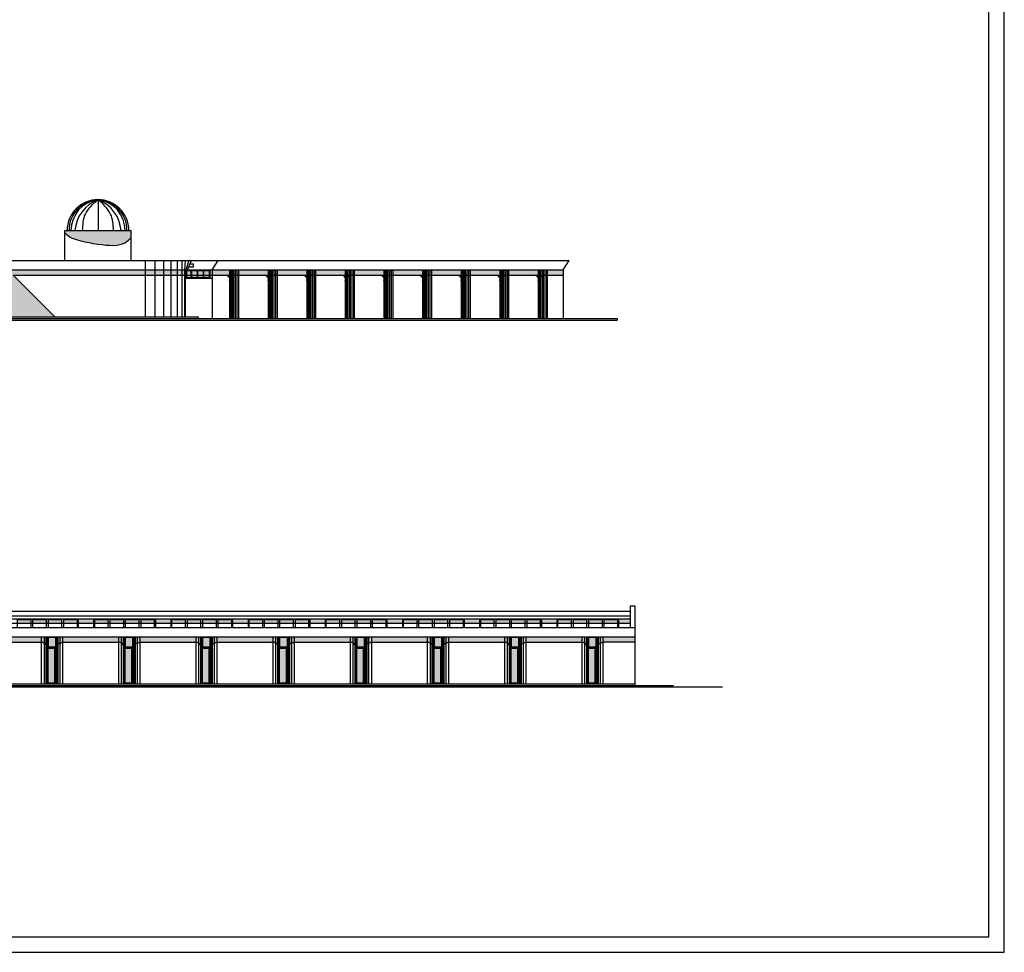
# Model space of a CAD drawing. Extents: x 661 to 838, y 267 to 388.
# Drawn here: x 774 to 838, y 267 to 328 of the extents above; entities that cross this region are included whole.
import ezdxf

# ---------------------------------------------------------------- set-up
doc = ezdxf.new("R2010")
doc.units = 0
doc.layers.get('0').update_dxf_attribs({"linetype": 'CONTINUOUS'})
doc.layers.get('DEFPOINTS').update_dxf_attribs({"color": 4, "linetype": 'CONTINUOUS'})
for name, color, linetype in [('2', 9, 'CONTINUOUS'), ('CORNICI', 9, 'CONTINUOUS'), ('OMBRE', 253, 'CONTINUOUS')]:
    doc.layers.add(name, color=color, linetype=linetype)

msp = doc.modelspace()

# ---------------------------------------------------------------- hatches: boundary and pattern name
at = {"layer": 'OMBRE'}
h = msp.add_hatch(color=256, dxfattribs=at)
edge = h.paths.add_edge_path()
edge.add_line((781.346, 313.985), (777.046, 313.985))
edge.add_line((777.046, 313.985), (777.046, 313.829))
edge.add_spline(control_points=[(777.046, 313.829), (777.347, 313.526), (778.254, 313.244), (780.597, 312.838), (781.144, 313.277), (781.346, 313.54)], knot_values=[0.276737, 0.276737, 0.276737, 0.276737, 2.204236, 5.427621, 9.256129, 9.256129, 9.256129, 9.256129], degree=3, periodic=0)
edge.add_line((781.346, 313.54), (781.346, 313.985))
msp.add_hatch(color=256, dxfattribs=at).paths.add_polyline_path([(776.405, 308.385), (773.705, 311.085), (779.667, 311.085), (779.667, 311.435), (774.417, 311.435), (772.478, 311.435), (772.317, 311.085), (772.317, 308.385)])
h = msp.add_hatch(color=256, dxfattribs=at)
h.paths.add_polyline_path([(781.338, 311.435), (779.667, 311.435), (779.667, 311.085), (781.338, 311.085)])
h.paths.add_polyline_path([(786.595, 311.435), (781.338, 311.435), (781.338, 311.085), (786.595, 311.085)])
h.paths.add_polyline_path([(787.71, 311.435), (786.595, 311.435), (786.595, 311.085), (787.71, 311.085)])
edge = h.paths.add_edge_path()
edge.add_line((787.71, 311.085), (787.475, 311.085))
edge.add_spline(control_points=[(787.475, 311.085), (787.496, 311.08), (787.586, 311.051), (787.667, 310.989), (787.71, 310.93)], knot_values=[0.37243, 0.37243, 0.37243, 0.37243, 0.502515, 0.936398, 0.936398, 0.936398, 0.936398], degree=3, periodic=0)
edge.add_line((787.71, 310.93), (787.71, 311.085))
edge = h.paths.add_edge_path()
edge.add_spline(control_points=[(787.71, 310.735), (787.721, 310.776), (787.755, 310.907), (787.928, 311.058), (788.09, 311.077), (788.16, 311.085)], knot_values=[0, 0, 0, 0, 0.25351, 0.806313, 1.227561, 1.227561, 1.227561, 1.227561], degree=3, periodic=0)
edge.add_line((788.16, 311.085), (787.71, 311.085))
edge.add_line((787.71, 311.085), (787.71, 310.735))
h.paths.add_polyline_path([(790.21, 311.435), (787.71, 311.435), (787.71, 311.085), (790.21, 311.085)])
h = msp.add_hatch(color=256, dxfattribs=at)
edge = h.paths.add_edge_path()
edge.add_line((790.21, 311.085), (789.975, 311.085))
edge.add_spline(control_points=[(789.975, 311.085), (789.996, 311.08), (790.086, 311.051), (790.167, 310.989), (790.21, 310.93)], knot_values=[0.37243, 0.37243, 0.37243, 0.37243, 0.502515, 0.936398, 0.936398, 0.936398, 0.936398], degree=3, periodic=0)
edge.add_line((790.21, 310.93), (790.21, 311.085))
edge = h.paths.add_edge_path()
edge.add_spline(control_points=[(790.21, 310.735), (790.221, 310.776), (790.255, 310.907), (790.428, 311.058), (790.59, 311.077), (790.66, 311.085)], knot_values=[0, 0, 0, 0, 0.25351, 0.806313, 1.227561, 1.227561, 1.227561, 1.227561], degree=3, periodic=0)
edge.add_line((790.66, 311.085), (790.21, 311.085))
edge.add_line((790.21, 311.085), (790.21, 310.735))
h.paths.add_polyline_path([(792.71, 311.435), (790.21, 311.435), (790.21, 311.085), (792.71, 311.085)])
h = msp.add_hatch(color=256, dxfattribs=at)
edge = h.paths.add_edge_path()
edge.add_line((792.71, 311.085), (792.475, 311.085))
edge.add_spline(control_points=[(792.475, 311.085), (792.496, 311.08), (792.586, 311.051), (792.667, 310.989), (792.71, 310.93)], knot_values=[0.37243, 0.37243, 0.37243, 0.37243, 0.502515, 0.936398, 0.936398, 0.936398, 0.936398], degree=3, periodic=0)
edge.add_line((792.71, 310.93), (792.71, 311.085))
edge = h.paths.add_edge_path()
edge.add_spline(control_points=[(792.71, 310.735), (792.721, 310.776), (792.755, 310.907), (792.928, 311.058), (793.09, 311.077), (793.16, 311.085)], knot_values=[0, 0, 0, 0, 0.25351, 0.806313, 1.227561, 1.227561, 1.227561, 1.227561], degree=3, periodic=0)
edge.add_line((793.16, 311.085), (792.71, 311.085))
edge.add_line((792.71, 311.085), (792.71, 310.735))
h.paths.add_polyline_path([(795.21, 311.435), (792.71, 311.435), (792.71, 311.085), (795.21, 311.085)])
h = msp.add_hatch(color=256, dxfattribs=at)
edge = h.paths.add_edge_path()
edge.add_line((795.21, 311.085), (794.975, 311.085))
edge.add_spline(control_points=[(794.975, 311.085), (794.996, 311.08), (795.086, 311.051), (795.167, 310.989), (795.21, 310.93)], knot_values=[0.37243, 0.37243, 0.37243, 0.37243, 0.502515, 0.936398, 0.936398, 0.936398, 0.936398], degree=3, periodic=0)
edge.add_line((795.21, 310.93), (795.21, 311.085))
edge = h.paths.add_edge_path()
edge.add_spline(control_points=[(795.21, 310.735), (795.221, 310.776), (795.255, 310.907), (795.428, 311.058), (795.59, 311.077), (795.66, 311.085)], knot_values=[0, 0, 0, 0, 0.25351, 0.806313, 1.227561, 1.227561, 1.227561, 1.227561], degree=3, periodic=0)
edge.add_line((795.66, 311.085), (795.21, 311.085))
edge.add_line((795.21, 311.085), (795.21, 310.735))
h.paths.add_polyline_path([(797.71, 311.435), (795.21, 311.435), (795.21, 311.085), (797.71, 311.085)])
h = msp.add_hatch(color=256, dxfattribs=at)
edge = h.paths.add_edge_path()
edge.add_line((797.71, 311.085), (797.475, 311.085))
edge.add_spline(control_points=[(797.475, 311.085), (797.496, 311.08), (797.586, 311.051), (797.667, 310.989), (797.71, 310.93)], knot_values=[0.37243, 0.37243, 0.37243, 0.37243, 0.502515, 0.936398, 0.936398, 0.936398, 0.936398], degree=3, periodic=0)
edge.add_line((797.71, 310.93), (797.71, 311.085))
edge = h.paths.add_edge_path()
edge.add_spline(control_points=[(797.71, 310.735), (797.721, 310.776), (797.755, 310.907), (797.928, 311.058), (798.09, 311.077), (798.16, 311.085)], knot_values=[0, 0, 0, 0, 0.25351, 0.806313, 1.227561, 1.227561, 1.227561, 1.227561], degree=3, periodic=0)
edge.add_line((798.16, 311.085), (797.71, 311.085))
edge.add_line((797.71, 311.085), (797.71, 310.735))
h.paths.add_polyline_path([(800.21, 311.435), (797.71, 311.435), (797.71, 311.085), (800.21, 311.085)])
h = msp.add_hatch(color=256, dxfattribs=at)
edge = h.paths.add_edge_path()
edge.add_line((800.21, 311.085), (799.975, 311.085))
edge.add_spline(control_points=[(799.975, 311.085), (799.996, 311.08), (800.086, 311.051), (800.167, 310.989), (800.21, 310.93)], knot_values=[0.37243, 0.37243, 0.37243, 0.37243, 0.502515, 0.936398, 0.936398, 0.936398, 0.936398], degree=3, periodic=0)
edge.add_line((800.21, 310.93), (800.21, 311.085))
edge = h.paths.add_edge_path()
edge.add_spline(control_points=[(800.21, 310.735), (800.221, 310.776), (800.255, 310.907), (800.428, 311.058), (800.59, 311.077), (800.66, 311.085)], knot_values=[0, 0, 0, 0, 0.25351, 0.806313, 1.227561, 1.227561, 1.227561, 1.227561], degree=3, periodic=0)
edge.add_line((800.66, 311.085), (800.21, 311.085))
edge.add_line((800.21, 311.085), (800.21, 310.735))
h.paths.add_polyline_path([(802.71, 311.435), (800.21, 311.435), (800.21, 311.085), (802.71, 311.085)])
h = msp.add_hatch(color=256, dxfattribs=at)
edge = h.paths.add_edge_path()
edge.add_line((802.71, 311.085), (802.475, 311.085))
edge.add_spline(control_points=[(802.475, 311.085), (802.496, 311.08), (802.586, 311.051), (802.667, 310.989), (802.71, 310.93)], knot_values=[0.37243, 0.37243, 0.37243, 0.37243, 0.502515, 0.936398, 0.936398, 0.936398, 0.936398], degree=3, periodic=0)
edge.add_line((802.71, 310.93), (802.71, 311.085))
edge = h.paths.add_edge_path()
edge.add_spline(control_points=[(802.71, 310.735), (802.721, 310.776), (802.755, 310.907), (802.928, 311.058), (803.09, 311.077), (803.16, 311.085)], knot_values=[0, 0, 0, 0, 0.25351, 0.806313, 1.227561, 1.227561, 1.227561, 1.227561], degree=3, periodic=0)
edge.add_line((803.16, 311.085), (802.71, 311.085))
edge.add_line((802.71, 311.085), (802.71, 310.735))
h.paths.add_polyline_path([(805.21, 311.435), (802.71, 311.435), (802.71, 311.085), (805.21, 311.085)])
h = msp.add_hatch(color=256, dxfattribs=at)
edge = h.paths.add_edge_path()
edge.add_line((805.21, 311.085), (804.975, 311.085))
edge.add_spline(control_points=[(804.975, 311.085), (804.996, 311.08), (805.086, 311.051), (805.167, 310.989), (805.21, 310.93)], knot_values=[0.37243, 0.37243, 0.37243, 0.37243, 0.502515, 0.936398, 0.936398, 0.936398, 0.936398], degree=3, periodic=0)
edge.add_line((805.21, 310.93), (805.21, 311.085))
edge = h.paths.add_edge_path()
edge.add_spline(control_points=[(805.21, 310.735), (805.221, 310.776), (805.255, 310.907), (805.428, 311.058), (805.59, 311.077), (805.66, 311.085)], knot_values=[0, 0, 0, 0, 0.25351, 0.806313, 1.227561, 1.227561, 1.227561, 1.227561], degree=3, periodic=0)
edge.add_line((805.66, 311.085), (805.21, 311.085))
edge.add_line((805.21, 311.085), (805.21, 310.735))
h.paths.add_polyline_path([(807.71, 311.435), (805.21, 311.435), (805.21, 311.085), (807.71, 311.085)])
h = msp.add_hatch(color=256, dxfattribs=at)
edge = h.paths.add_edge_path()
edge.add_spline(control_points=[(807.475, 311.085), (807.496, 311.08), (807.586, 311.051), (807.667, 310.989), (807.71, 310.93)], knot_values=[0.37243, 0.37243, 0.37243, 0.37243, 0.502515, 0.936398, 0.936398, 0.936398, 0.936398], degree=3, periodic=0)
edge.add_line((807.71, 310.93), (807.71, 311.085))
edge.add_line((807.71, 311.085), (807.475, 311.085))
edge = h.paths.add_edge_path()
edge.add_spline(control_points=[(807.71, 310.735), (807.721, 310.776), (807.734, 310.827), (807.759, 310.874), (807.765, 310.883)], knot_values=[0, 0, 0, 0, 0.126755, 0.157495, 0.157495, 0.157495, 0.157495], degree=3, periodic=0)
edge.add_line((807.765, 310.883), (807.765, 311.435))
edge.add_line((807.765, 311.435), (807.71, 311.435))
edge.add_line((807.71, 311.435), (807.71, 310.735))
edge = h.paths.add_edge_path()
edge.add_spline(control_points=[(807.765, 310.883), (807.779, 310.906), (807.797, 310.928), (807.816, 310.948)], knot_values=[0.157495, 0.157495, 0.157495, 0.157495, 0.239567, 0.239567, 0.239567, 0.239567], degree=3, periodic=0)
edge.add_line((807.816, 310.948), (807.816, 311.435))
edge.add_line((807.816, 311.435), (807.765, 311.435))
edge.add_line((807.765, 311.435), (807.765, 310.883))
edge = h.paths.add_edge_path()
edge.add_spline(control_points=[(807.816, 310.948), (807.837, 310.969), (807.86, 310.988), (807.884, 311.004)], knot_values=[0.239567, 0.239567, 0.239567, 0.239567, 0.324956, 0.324956, 0.324956, 0.324956], degree=3, periodic=0)
edge.add_line((807.884, 311.004), (807.884, 311.435))
edge.add_line((807.884, 311.435), (807.816, 311.435))
edge.add_line((807.816, 311.435), (807.816, 310.948))
edge = h.paths.add_edge_path()
edge.add_spline(control_points=[(807.884, 311.004), (807.906, 311.019), (807.937, 311.035), (807.968, 311.047), (807.975, 311.05)], knot_values=[0.324956, 0.324956, 0.324956, 0.324956, 0.403157, 0.42555, 0.42555, 0.42555, 0.42555], degree=3, periodic=0)
edge.add_line((807.975, 311.05), (807.975, 311.435))
edge.add_line((807.975, 311.435), (807.884, 311.435))
edge.add_line((807.884, 311.435), (807.884, 311.004))
edge = h.paths.add_edge_path()
edge.add_line((808.081, 311.435), (807.975, 311.435))
edge.add_line((807.975, 311.435), (807.975, 311.05))
edge.add_spline(control_points=[(807.975, 311.05), (808.01, 311.062), (808.045, 311.069), (808.081, 311.075)], knot_values=[0.42555, 0.42555, 0.42555, 0.42555, 0.534589, 0.534589, 0.534589, 0.534589], degree=3, periodic=0)
edge.add_line((808.081, 311.075), (808.081, 311.435))
edge = h.paths.add_edge_path()
edge.add_spline(control_points=[(808.081, 311.075), (808.108, 311.079), (808.134, 311.082), (808.16, 311.085)], knot_values=[0.534589, 0.534589, 0.534589, 0.534589, 0.613781, 0.613781, 0.613781, 0.613781], degree=3, periodic=0)
edge.add_line((808.16, 311.085), (808.19, 311.085))
edge.add_line((808.19, 311.085), (808.19, 311.435))
edge.add_line((808.19, 311.435), (808.081, 311.435))
edge.add_line((808.081, 311.435), (808.081, 311.075))
h.paths.add_polyline_path([(808.19, 311.085), (808.291, 311.085), (808.291, 311.435), (808.19, 311.435)])
h.paths.add_polyline_path([(808.291, 311.085), (809.325, 311.085), (809.325, 311.435), (808.291, 311.435)])
h = msp.add_hatch(color=256, dxfattribs=at)
h.paths.add_polyline_path([(777.911, 288.825), (773.911, 288.825), (773.911, 288.549), (777.911, 288.549)])
h.paths.add_polyline_path([(778.911, 288.825), (777.911, 288.825), (777.911, 288.549), (778.911, 288.549)])
h.paths.add_polyline_path([(782.911, 288.825), (778.911, 288.825), (778.911, 288.549), (782.911, 288.549)])
h.paths.add_polyline_path([(783.911, 288.825), (782.911, 288.825), (782.911, 288.549), (783.911, 288.549)])
h.paths.add_polyline_path([(787.911, 288.825), (783.911, 288.825), (783.911, 288.549), (787.911, 288.549)])
h.paths.add_polyline_path([(788.911, 288.825), (787.911, 288.825), (787.911, 288.549), (788.911, 288.549)])
h.paths.add_polyline_path([(792.911, 288.825), (788.911, 288.825), (788.911, 288.549), (792.911, 288.549)])
h.paths.add_polyline_path([(793.911, 288.825), (792.911, 288.825), (792.911, 288.549), (793.911, 288.549)])
h.paths.add_polyline_path([(797.911, 288.825), (793.911, 288.825), (793.911, 288.549), (797.911, 288.549)])
h.paths.add_polyline_path([(798.911, 288.825), (797.911, 288.825), (797.911, 288.549), (798.911, 288.549)])
h.paths.add_polyline_path([(802.911, 288.825), (798.911, 288.825), (798.911, 288.549), (802.911, 288.549)])
h.paths.add_polyline_path([(803.911, 288.825), (802.911, 288.825), (802.911, 288.549), (803.911, 288.549)])
h.paths.add_polyline_path([(807.911, 288.825), (803.911, 288.825), (803.911, 288.549), (807.911, 288.549)])
h.paths.add_polyline_path([(808.911, 288.825), (807.911, 288.825), (807.911, 288.549), (808.911, 288.549)])
h.paths.add_polyline_path([(812.911, 288.825), (808.911, 288.825), (808.911, 288.549), (812.911, 288.549)])
h.paths.add_polyline_path([(813.661, 288.825), (812.911, 288.825), (812.911, 288.549), (813.661, 288.549)])
h = msp.add_hatch(color=256, dxfattribs=at)
h.paths.add_polyline_path([(771.511, 287.675), (770.911, 287.675), (770.911, 286.975), (771.511, 286.975)])
h.paths.add_polyline_path([(770.961, 287.625), (771.461, 287.625), (771.461, 287.025), (770.961, 287.025)], flags=0)
h.paths.add_polyline_path([(771.511, 286.975), (770.911, 286.975), (770.911, 284.625), (771.375, 284.625), (771.375, 284.675), (770.961, 284.675), (770.961, 286.925), (771.461, 286.925), (771.461, 286.84), (771.511, 286.84)])
h.paths.add_polyline_path([(771.375, 286.84), (771.461, 286.84), (771.461, 286.925), (770.961, 286.925), (770.961, 284.675), (771.375, 284.675)], flags=17)
h.paths.add_polyline_path([(771.461, 287.625), (770.961, 287.625), (770.961, 287.025), (771.461, 287.025)], flags=16)
edge = h.paths.add_edge_path()
edge.add_line((771.549, 287.675), (771.511, 287.675))
edge.add_line((771.511, 287.675), (771.511, 286.975))
edge.add_spline(control_points=[(771.511, 286.975), (771.521, 287.015), (771.532, 287.055), (771.549, 287.092)], knot_values=[0, 0, 0, 0, 0.245612, 0.245612, 0.245612, 0.245612], degree=3, periodic=0)
edge.add_line((771.549, 287.092), (771.549, 287.675))
edge = h.paths.add_edge_path()
edge.add_line((771.596, 287.675), (771.549, 287.675))
edge.add_line((771.549, 287.675), (771.549, 287.092))
edge.add_spline(control_points=[(771.549, 287.092), (771.55, 287.093), (771.562, 287.119), (771.578, 287.143), (771.596, 287.165)], knot_values=[0.245612, 0.245612, 0.245612, 0.245612, 0.25351, 0.417962, 0.417962, 0.417962, 0.417962], degree=3, periodic=0)
edge.add_line((771.596, 287.165), (771.596, 287.675))
edge = h.paths.add_edge_path()
edge.add_line((771.724, 287.675), (771.596, 287.675))
edge.add_line((771.596, 287.675), (771.596, 287.165))
edge.add_spline(control_points=[(771.596, 287.165), (771.631, 287.207), (771.675, 287.242), (771.724, 287.267)], knot_values=[0.417962, 0.417962, 0.417962, 0.417962, 0.738919, 0.738919, 0.738919, 0.738919], degree=3, periodic=0)
edge.add_line((771.724, 287.267), (771.724, 287.675))
edge = h.paths.add_edge_path()
edge.add_line((771.899, 287.675), (771.724, 287.675))
edge.add_line((771.724, 287.675), (771.724, 287.267))
edge.add_spline(control_points=[(771.724, 287.267), (771.734, 287.272), (771.79, 287.298), (771.85, 287.31), (771.899, 287.317)], knot_values=[0.738919, 0.738919, 0.738919, 0.738919, 0.806313, 1.103095, 1.103095, 1.103095, 1.103095], degree=3, periodic=0)
edge.add_line((771.899, 287.317), (771.899, 287.675))
edge = h.paths.add_edge_path()
edge.add_line((775.523, 287.675), (771.899, 287.675))
edge.add_line((771.899, 287.675), (771.899, 287.317))
edge.add_spline(control_points=[(771.899, 287.317), (771.92, 287.32), (771.94, 287.323), (771.961, 287.325)], knot_values=[1.103095, 1.103095, 1.103095, 1.103095, 1.227561, 1.227561, 1.227561, 1.227561], degree=3, periodic=0)
edge.add_line((771.961, 287.325), (775.461, 287.325))
edge.add_spline(control_points=[(775.461, 287.325), (775.482, 287.323), (775.503, 287.32), (775.523, 287.317)], knot_values=[1.103095, 1.103095, 1.103095, 1.103095, 1.227561, 1.227561, 1.227561, 1.227561], degree=3, periodic=0)
edge.add_line((775.523, 287.317), (775.523, 287.675))
edge = h.paths.add_edge_path()
edge.add_line((775.698, 287.675), (775.523, 287.675))
edge.add_line((775.523, 287.675), (775.523, 287.317))
edge.add_spline(control_points=[(775.523, 287.317), (775.573, 287.31), (775.632, 287.298), (775.688, 287.272), (775.698, 287.267)], knot_values=[0.738919, 0.738919, 0.738919, 0.738919, 1.035701, 1.103095, 1.103095, 1.103095, 1.103095], degree=3, periodic=0)
edge.add_line((775.698, 287.267), (775.698, 287.675))
edge = h.paths.add_edge_path()
edge.add_line((775.826, 287.675), (775.698, 287.675))
edge.add_line((775.698, 287.675), (775.698, 287.267))
edge.add_spline(control_points=[(775.698, 287.267), (775.747, 287.242), (775.792, 287.207), (775.826, 287.165)], knot_values=[0.417962, 0.417962, 0.417962, 0.417962, 0.738919, 0.738919, 0.738919, 0.738919], degree=3, periodic=0)
edge.add_line((775.826, 287.165), (775.826, 287.675))
edge = h.paths.add_edge_path()
edge.add_line((775.873, 287.675), (775.826, 287.675))
edge.add_line((775.826, 287.675), (775.826, 287.165))
edge.add_spline(control_points=[(775.826, 287.165), (775.844, 287.143), (775.86, 287.119), (775.873, 287.093), (775.873, 287.092)], knot_values=[0.245612, 0.245612, 0.245612, 0.245612, 0.410064, 0.417962, 0.417962, 0.417962, 0.417962], degree=3, periodic=0)
edge.add_line((775.873, 287.092), (775.873, 287.675))
edge = h.paths.add_edge_path()
edge.add_line((775.911, 287.675), (775.873, 287.675))
edge.add_line((775.873, 287.675), (775.873, 287.092))
edge.add_spline(control_points=[(775.873, 287.092), (775.891, 287.055), (775.901, 287.015), (775.911, 286.975)], knot_values=[0, 0, 0, 0, 0.245612, 0.245612, 0.245612, 0.245612], degree=3, periodic=0)
edge.add_line((775.911, 286.975), (775.911, 287.675))
h = msp.add_hatch(color=256, dxfattribs=at)
h.paths.add_polyline_path([(776.511, 287.675), (775.911, 287.675), (775.911, 286.975), (776.511, 286.975)])
h.paths.add_polyline_path([(776.375, 286.84), (776.511, 286.84), (776.511, 286.975), (775.911, 286.975), (775.911, 284.625), (776.375, 284.625)])
edge = h.paths.add_edge_path()
edge.add_line((780.911, 287.675), (776.511, 287.675))
edge.add_line((776.511, 287.675), (776.511, 286.975))
edge.add_spline(control_points=[(776.511, 286.975), (776.522, 287.016), (776.555, 287.147), (776.729, 287.298), (776.891, 287.317), (776.961, 287.325)], knot_values=[0, 0, 0, 0, 0.25351, 0.806313, 1.227561, 1.227561, 1.227561, 1.227561], degree=3, periodic=0)
edge.add_line((776.961, 287.325), (780.461, 287.325))
edge.add_spline(control_points=[(780.461, 287.325), (780.531, 287.317), (780.694, 287.298), (780.867, 287.147), (780.901, 287.016), (780.911, 286.975)], knot_values=[0, 0, 0, 0, 0.421248, 0.974051, 1.227561, 1.227561, 1.227561, 1.227561], degree=3, periodic=0)
edge.add_line((780.911, 286.975), (780.911, 287.675))
h.paths.add_polyline_path([(781.511, 287.675), (780.911, 287.675), (780.911, 286.975), (781.511, 286.975)])
h.paths.add_polyline_path([(781.375, 286.84), (781.511, 286.84), (781.511, 286.975), (780.911, 286.975), (780.911, 284.625), (781.375, 284.625)])
edge = h.paths.add_edge_path()
edge.add_line((785.911, 287.675), (781.511, 287.675))
edge.add_line((781.511, 287.675), (781.511, 286.975))
edge.add_spline(control_points=[(781.511, 286.975), (781.522, 287.016), (781.555, 287.147), (781.729, 287.298), (781.891, 287.317), (781.961, 287.325)], knot_values=[0, 0, 0, 0, 0.25351, 0.806313, 1.227561, 1.227561, 1.227561, 1.227561], degree=3, periodic=0)
edge.add_line((781.961, 287.325), (785.461, 287.325))
edge.add_spline(control_points=[(785.461, 287.325), (785.531, 287.317), (785.694, 287.298), (785.867, 287.147), (785.901, 287.016), (785.911, 286.975)], knot_values=[0, 0, 0, 0, 0.421248, 0.974051, 1.227561, 1.227561, 1.227561, 1.227561], degree=3, periodic=0)
edge.add_line((785.911, 286.975), (785.911, 287.675))
h.paths.add_polyline_path([(786.511, 287.675), (785.911, 287.675), (785.911, 286.975), (786.511, 286.975)])
h.paths.add_polyline_path([(786.375, 286.84), (786.511, 286.84), (786.511, 286.975), (785.911, 286.975), (785.911, 284.625), (786.375, 284.625)])
h = msp.add_hatch(color=256, dxfattribs=at)
edge = h.paths.add_edge_path()
edge.add_spline(control_points=[(790.461, 287.325), (790.531, 287.317), (790.694, 287.298), (790.867, 287.147), (790.901, 287.016), (790.911, 286.975)], knot_values=[0, 0, 0, 0, 0.421248, 0.974051, 1.227561, 1.227561, 1.227561, 1.227561], degree=3, periodic=0)
edge.add_line((790.911, 286.975), (790.911, 287.675))
edge.add_line((790.911, 287.675), (786.511, 287.675))
edge.add_line((786.511, 287.675), (786.511, 286.975))
edge.add_spline(control_points=[(786.511, 286.975), (786.522, 287.016), (786.555, 287.147), (786.729, 287.298), (786.891, 287.317), (786.961, 287.325)], knot_values=[0, 0, 0, 0, 0.25351, 0.806313, 1.227561, 1.227561, 1.227561, 1.227561], degree=3, periodic=0)
edge.add_line((786.961, 287.325), (790.461, 287.325))
h.paths.add_polyline_path([(790.911, 286.975), (791.511, 286.975), (791.511, 287.675), (790.911, 287.675)])
h.paths.add_polyline_path([(790.911, 284.625), (791.375, 284.625), (791.375, 286.84), (791.511, 286.84), (791.511, 286.975), (790.911, 286.975)])
edge = h.paths.add_edge_path()
edge.add_spline(control_points=[(791.511, 286.975), (791.522, 287.016), (791.555, 287.147), (791.729, 287.298), (791.891, 287.317), (791.961, 287.325)], knot_values=[0, 0, 0, 0, 0.25351, 0.806313, 1.227561, 1.227561, 1.227561, 1.227561], degree=3, periodic=0)
edge.add_line((791.961, 287.325), (795.461, 287.325))
edge.add_spline(control_points=[(795.461, 287.325), (795.531, 287.317), (795.694, 287.298), (795.867, 287.147), (795.901, 287.016), (795.911, 286.975)], knot_values=[0, 0, 0, 0, 0.421248, 0.974051, 1.227561, 1.227561, 1.227561, 1.227561], degree=3, periodic=0)
edge.add_line((795.911, 286.975), (795.911, 287.675))
edge.add_line((795.911, 287.675), (791.511, 287.675))
edge.add_line((791.511, 287.675), (791.511, 286.975))
h.paths.add_polyline_path([(795.911, 286.975), (796.511, 286.975), (796.511, 287.675), (795.911, 287.675)])
h.paths.add_polyline_path([(795.911, 284.625), (796.375, 284.625), (796.375, 286.84), (796.511, 286.84), (796.511, 286.975), (795.911, 286.975)])
edge = h.paths.add_edge_path()
edge.add_line((796.511, 287.675), (796.511, 286.975))
edge.add_spline(control_points=[(796.511, 286.975), (796.522, 287.016), (796.555, 287.147), (796.729, 287.298), (796.891, 287.317), (796.961, 287.325)], knot_values=[0, 0, 0, 0, 0.25351, 0.806313, 1.227561, 1.227561, 1.227561, 1.227561], degree=3, periodic=0)
edge.add_line((796.961, 287.325), (800.461, 287.325))
edge.add_spline(control_points=[(800.461, 287.325), (800.531, 287.317), (800.694, 287.298), (800.867, 287.147), (800.901, 287.016), (800.911, 286.975)], knot_values=[0, 0, 0, 0, 0.421248, 0.974051, 1.227561, 1.227561, 1.227561, 1.227561], degree=3, periodic=0)
edge.add_line((800.911, 286.975), (800.911, 287.675))
edge.add_line((800.911, 287.675), (796.511, 287.675))
h.paths.add_polyline_path([(800.911, 286.975), (801.511, 286.975), (801.511, 287.675), (800.911, 287.675)])
h.paths.add_polyline_path([(800.911, 284.625), (801.375, 284.625), (801.375, 286.84), (801.511, 286.84), (801.511, 286.975), (800.911, 286.975)])
edge = h.paths.add_edge_path()
edge.add_spline(control_points=[(801.511, 286.975), (801.522, 287.016), (801.555, 287.147), (801.729, 287.298), (801.891, 287.317), (801.961, 287.325)], knot_values=[0, 0, 0, 0, 0.25351, 0.806313, 1.227561, 1.227561, 1.227561, 1.227561], degree=3, periodic=0)
edge.add_line((801.961, 287.325), (805.461, 287.325))
edge.add_spline(control_points=[(805.461, 287.325), (805.531, 287.317), (805.694, 287.298), (805.867, 287.147), (805.901, 287.016), (805.911, 286.975)], knot_values=[0, 0, 0, 0, 0.421248, 0.974051, 1.227561, 1.227561, 1.227561, 1.227561], degree=3, periodic=0)
edge.add_line((805.911, 286.975), (805.911, 287.675))
edge.add_line((805.911, 287.675), (801.511, 287.675))
edge.add_line((801.511, 287.675), (801.511, 286.975))
h.paths.add_polyline_path([(805.911, 286.975), (806.511, 286.975), (806.511, 287.675), (805.911, 287.675)])
h.paths.add_polyline_path([(805.911, 284.625), (806.375, 284.625), (806.375, 286.84), (806.511, 286.84), (806.511, 286.975), (805.911, 286.975)])
edge = h.paths.add_edge_path()
edge.add_spline(control_points=[(810.461, 287.325), (810.531, 287.317), (810.694, 287.298), (810.867, 287.147), (810.901, 287.016), (810.911, 286.975)], knot_values=[0, 0, 0, 0, 0.421248, 0.974051, 1.227561, 1.227561, 1.227561, 1.227561], degree=3, periodic=0)
edge.add_line((810.911, 286.975), (810.911, 287.675))
edge.add_line((810.911, 287.675), (806.511, 287.675))
edge.add_line((806.511, 287.675), (806.511, 286.975))
edge.add_spline(control_points=[(806.511, 286.975), (806.522, 287.016), (806.555, 287.147), (806.729, 287.298), (806.891, 287.317), (806.961, 287.325)], knot_values=[0, 0, 0, 0, 0.25351, 0.806313, 1.227561, 1.227561, 1.227561, 1.227561], degree=3, periodic=0)
edge.add_line((806.961, 287.325), (810.461, 287.325))
h = msp.add_hatch(color=256, dxfattribs=at)
h.paths.add_polyline_path([(811.511, 287.675), (810.911, 287.675), (810.911, 286.975), (811.511, 286.975)])
h.paths.add_polyline_path([(811.375, 286.84), (811.511, 286.84), (811.511, 286.975), (810.911, 286.975), (810.911, 284.625), (811.375, 284.625)])
h = msp.add_hatch(color=256, dxfattribs=at)
edge = h.paths.add_edge_path()
edge.add_line((813.961, 287.675), (811.511, 287.675))
edge.add_line((811.511, 287.675), (811.511, 286.975))
edge.add_spline(control_points=[(811.511, 286.975), (811.522, 287.016), (811.555, 287.147), (811.729, 287.298), (811.891, 287.317), (811.961, 287.325)], knot_values=[0, 0, 0, 0, 0.25351, 0.806313, 1.227561, 1.227561, 1.227561, 1.227561], degree=3, periodic=0)
edge.add_line((811.961, 287.325), (813.961, 287.325))
edge.add_line((813.961, 287.325), (813.961, 287.675))

# ---------------------------------------------------------------- linework, layer by layer
for p, q in [((702.574, 308.185), (812.825, 308.185)), ((695.762, 284.425), (819.637, 284.425))]:
    msp.add_line(p, q)
for points in [[(837.894, 388.038), (660.694, 388.038), (660.694, 267.238), (837.894, 267.238)], [(836.894, 387.038), (668.694, 387.038), (668.694, 268.238), (836.894, 268.238)]]:
    msp.add_lwpolyline(points, close=True)
at = {"layer": '2'}
for p, q in [((779.196, 315.985), (779.196, 313.985)), ((777.046, 312.035), (777.046, 313.985)), ((777.046, 313.985), (781.346, 313.985)), ((781.346, 312.035), (781.346, 313.985)), ((772.755, 312.035), (774.796, 312.035)), ((774.796, 312.035), (785.252, 312.035)), ((782.252, 312.035), (782.252, 311.435)), ((782.876, 312.035), (782.876, 311.435)), ((783.435, 312.035), (783.435, 311.435)), ((783.919, 312.035), (783.919, 311.435)), ((784.324, 312.035), (784.324, 311.435)), ((784.615, 312.035), (784.615, 311.435)), ((784.838, 312.035), (784.801, 311.435)), ((785.074, 312.035), (784.891, 311.435)), ((784.992, 311.435), (785.252, 312.035)), ((785.252, 312.035), (786.974, 312.035)), ((786.595, 311.435), (786.974, 312.035)), ((786.974, 312.035), (809.704, 312.035)), ((809.325, 311.435), (809.704, 312.035)), ((772.478, 311.435), (774.417, 311.435)), ((774.417, 311.435), (784.992, 311.435)), ((782.252, 311.435), (782.252, 308.385)), ((782.876, 311.435), (782.876, 308.385)), ((783.435, 311.435), (783.435, 308.385)), ((783.919, 311.435), (783.919, 308.385)), ((784.324, 311.435), (784.324, 308.385)), ((784.615, 311.435), (784.615, 308.385)), ((784.801, 311.435), (784.801, 308.385)), ((784.832, 311.435), (784.832, 308.385)), ((784.992, 311.435), (786.595, 311.435)), ((785.079, 311.635), (785.383, 311.635)), ((785.165, 311.835), (785.383, 311.835)), ((785.383, 311.635), (785.383, 311.835)), ((786.392, 311.435), (786.392, 310.885)), ((786.442, 311.435), (786.442, 310.885)), ((786.595, 311.435), (786.595, 308.285)), ((786.595, 311.435), (809.325, 311.435)), ((787.71, 311.435), (787.71, 308.285)), ((790.21, 311.435), (790.21, 308.285)), ((792.71, 311.435), (792.71, 308.285)), ((795.21, 311.435), (795.21, 308.285)), ((797.71, 311.435), (797.71, 308.285)), ((800.21, 311.435), (800.21, 308.285)), ((802.71, 311.435), (802.71, 308.285)), ((805.21, 311.435), (805.21, 308.285)), ((807.71, 311.435), (807.71, 308.285)), ((809.325, 311.435), (809.325, 308.285)), ((786.595, 310.885), (784.832, 310.885)), ((707.567, 308.285), (812.825, 308.285)), ((730.817, 308.385), (785.688, 308.385)), ((785.688, 308.385), (785.688, 308.285)), ((812.825, 308.285), (812.825, 308.185)), ((813.661, 289.675), (813.661, 288.275)), ((813.661, 289.675), (813.961, 289.675)), ((813.961, 289.675), (813.961, 284.525)), ((770.827, 289.325), (813.661, 289.325)), ((770.827, 289.025), (813.661, 289.025)), ((751.702, 288.275), (813.961, 288.275)), ((770.827, 288.825), (813.661, 288.825)), ((777.911, 288.825), (777.911, 288.275)), ((777.911, 288.825), (777.911, 288.275)), ((778.911, 288.825), (778.911, 288.275)), ((782.911, 288.825), (782.911, 288.275)), ((782.911, 288.825), (782.911, 288.275)), ((783.911, 288.825), (783.911, 288.275)), ((787.911, 288.825), (787.911, 288.275)), ((787.911, 288.825), (787.911, 288.275)), ((788.911, 288.825), (788.911, 288.275)), ((792.911, 288.825), (792.911, 288.275)), ((792.911, 288.825), (792.911, 288.275)), ((793.911, 288.825), (793.911, 288.275)), ((797.911, 288.825), (797.911, 288.275)), ((797.911, 288.825), (797.911, 288.275)), ((798.911, 288.825), (798.911, 288.275)), ((802.911, 288.825), (802.911, 288.275)), ((802.911, 288.825), (802.911, 288.275)), ((803.911, 288.825), (803.911, 288.275)), ((807.911, 288.825), (807.911, 288.275)), ((807.911, 288.825), (807.911, 288.275)), ((808.911, 288.825), (808.911, 288.275)), ((812.911, 288.825), (812.911, 288.275)), ((716.792, 287.675), (813.961, 287.675)), ((775.911, 287.675), (775.911, 284.625)), ((776.511, 287.675), (776.511, 284.625)), ((780.911, 287.675), (780.911, 284.625)), ((781.511, 287.675), (781.511, 284.625)), ((785.911, 287.675), (785.911, 284.625)), ((786.511, 287.675), (786.511, 284.625)), ((790.911, 287.675), (790.911, 284.625)), ((791.511, 287.675), (791.511, 284.625)), ((795.911, 287.675), (795.911, 284.625)), ((796.511, 287.675), (796.511, 284.625)), ((800.911, 287.675), (800.911, 284.625)), ((801.511, 287.675), (801.511, 284.625)), ((805.911, 287.675), (805.911, 284.625)), ((806.511, 287.675), (806.511, 284.625)), ((810.911, 287.675), (810.911, 284.625)), ((811.511, 287.675), (811.511, 284.625)), ((775.911, 286.975), (776.511, 286.975)), ((780.911, 286.975), (781.511, 286.975)), ((785.911, 286.975), (786.511, 286.975)), ((790.911, 286.975), (791.511, 286.975)), ((795.911, 286.975), (796.511, 286.975)), ((800.911, 286.975), (801.511, 286.975)), ((805.911, 286.975), (806.511, 286.975)), ((810.911, 286.975), (811.511, 286.975)), ((704.242, 284.525), (816.461, 284.525)), ((706.617, 284.625), (813.961, 284.625))]:
    msp.add_line(p, q, dxfattribs=at)
for centre, radius, start, end in [((779.196, 313.985), 2, 0, 180), ((779.308, 314.001), 1.987, 93.2345, 180.46072), ((779.457, 313.99), 2.012, 97.47926, 180.14889), ((780.074, 313.764), 2.389, 111.57551, 174.6847), ((778.317, 313.764), 2.389, 5.3153, 68.42449), ((778.934, 313.99), 2.012, 359.85111, 82.52074), ((779.083, 314.001), 1.987, 359.53928, 86.7655)]:
    msp.add_arc(centre, radius, start, end, dxfattribs=at)
for points in [[(778.196, 313.985), (778.377, 315.05), (779.196, 315.985)], [(780.196, 313.985), (780.014, 315.05), (779.196, 315.985)]]:
    msp.add_spline(points, degree=3, dxfattribs=at)
at = {"layer": 'CORNICI'}
for p, q in [((787.765, 311.435), (787.765, 308.285)), ((787.816, 311.435), (787.816, 308.285)), ((787.884, 311.435), (787.884, 308.285)), ((787.975, 311.435), (787.975, 308.285)), ((788.081, 311.435), (788.081, 308.285)), ((788.19, 311.435), (788.19, 308.285)), ((788.291, 311.435), (788.291, 308.285)), ((790.265, 311.435), (790.265, 308.285)), ((790.316, 311.435), (790.316, 308.285)), ((790.384, 311.435), (790.384, 308.285)), ((790.475, 311.435), (790.475, 308.285)), ((790.581, 311.435), (790.581, 308.285)), ((790.69, 311.435), (790.69, 308.285)), ((790.791, 311.435), (790.791, 308.285)), ((792.765, 311.435), (792.765, 308.285)), ((792.816, 311.435), (792.816, 308.285)), ((792.884, 311.435), (792.884, 308.285)), ((792.975, 311.435), (792.975, 308.285)), ((793.081, 311.435), (793.081, 308.285)), ((793.19, 311.435), (793.19, 308.285)), ((793.291, 311.435), (793.291, 308.285)), ((795.265, 311.435), (795.265, 308.285)), ((795.316, 311.435), (795.316, 308.285)), ((795.384, 311.435), (795.384, 308.285)), ((795.475, 311.435), (795.475, 308.285)), ((795.581, 311.435), (795.581, 308.285)), ((795.69, 311.435), (795.69, 308.285)), ((795.791, 311.435), (795.791, 308.285)), ((797.765, 311.435), (797.765, 308.285)), ((797.816, 311.435), (797.816, 308.285)), ((797.884, 311.435), (797.884, 308.285)), ((797.975, 311.435), (797.975, 308.285)), ((798.081, 311.435), (798.081, 308.285)), ((798.19, 311.435), (798.19, 308.285)), ((798.291, 311.435), (798.291, 308.285)), ((800.265, 311.435), (800.265, 308.285)), ((800.316, 311.435), (800.316, 308.285)), ((800.384, 311.435), (800.384, 308.285)), ((800.475, 311.435), (800.475, 308.285)), ((800.581, 311.435), (800.581, 308.285)), ((800.69, 311.435), (800.69, 308.285)), ((800.791, 311.435), (800.791, 308.285)), ((802.765, 311.435), (802.765, 308.285)), ((802.816, 311.435), (802.816, 308.285)), ((802.884, 311.435), (802.884, 308.285)), ((802.975, 311.435), (802.975, 308.285)), ((803.081, 311.435), (803.081, 308.285)), ((803.19, 311.435), (803.19, 308.285)), ((803.291, 311.435), (803.291, 308.285)), ((805.265, 311.435), (805.265, 308.285)), ((805.316, 311.435), (805.316, 308.285)), ((805.384, 311.435), (805.384, 308.285)), ((805.475, 311.435), (805.475, 308.285)), ((805.581, 311.435), (805.581, 308.285)), ((805.69, 311.435), (805.69, 308.285)), ((805.791, 311.435), (805.791, 308.285)), ((807.765, 311.435), (807.765, 308.285)), ((807.816, 311.435), (807.816, 308.285)), ((807.884, 311.435), (807.884, 308.285)), ((807.975, 311.435), (807.975, 308.285)), ((808.081, 311.435), (808.081, 308.285)), ((808.19, 311.435), (808.19, 308.285)), ((808.291, 311.435), (808.291, 308.285)), ((775.523, 287.675), (775.523, 284.625)), ((775.698, 287.675), (775.698, 284.625)), ((775.826, 287.675), (775.826, 284.625)), ((775.873, 287.675), (775.873, 284.625)), ((776.549, 287.675), (776.549, 284.625)), ((776.596, 287.675), (776.596, 284.625)), ((776.724, 287.675), (776.724, 284.625)), ((776.899, 287.675), (776.899, 284.625)), ((780.523, 287.675), (780.523, 284.625)), ((780.698, 287.675), (780.698, 284.625)), ((780.826, 287.675), (780.826, 284.625)), ((780.873, 287.675), (780.873, 284.625)), ((781.549, 287.675), (781.549, 284.625)), ((781.596, 287.675), (781.596, 284.625)), ((781.724, 287.675), (781.724, 284.625)), ((781.899, 287.675), (781.899, 284.625)), ((785.523, 287.675), (785.523, 284.625)), ((785.698, 287.675), (785.698, 284.625)), ((785.826, 287.675), (785.826, 284.625)), ((785.873, 287.675), (785.873, 284.625)), ((786.549, 287.675), (786.549, 284.625)), ((786.596, 287.675), (786.596, 284.625)), ((786.724, 287.675), (786.724, 284.625)), ((786.899, 287.675), (786.899, 284.625)), ((790.523, 287.675), (790.523, 284.625)), ((790.698, 287.675), (790.698, 284.625)), ((790.826, 287.675), (790.826, 284.625)), ((790.873, 287.675), (790.873, 284.625)), ((791.549, 287.675), (791.549, 284.625)), ((791.596, 287.675), (791.596, 284.625)), ((791.724, 287.675), (791.724, 284.625)), ((791.899, 287.675), (791.899, 284.625)), ((795.523, 287.675), (795.523, 284.625)), ((795.698, 287.675), (795.698, 284.625)), ((795.826, 287.675), (795.826, 284.625)), ((795.873, 287.675), (795.873, 284.625)), ((796.549, 287.675), (796.549, 284.625)), ((796.596, 287.675), (796.596, 284.625)), ((796.724, 287.675), (796.724, 284.625)), ((796.899, 287.675), (796.899, 284.625)), ((800.523, 287.675), (800.523, 284.625)), ((800.698, 287.675), (800.698, 284.625)), ((800.826, 287.675), (800.826, 284.625)), ((800.873, 287.675), (800.873, 284.625)), ((801.549, 287.675), (801.549, 284.625)), ((801.596, 287.675), (801.596, 284.625)), ((801.724, 287.675), (801.724, 284.625)), ((801.899, 287.675), (801.899, 284.625)), ((805.523, 287.675), (805.523, 284.625)), ((805.698, 287.675), (805.698, 284.625)), ((805.826, 287.675), (805.826, 284.625)), ((805.873, 287.675), (805.873, 284.625)), ((806.549, 287.675), (806.549, 284.625)), ((806.596, 287.675), (806.596, 284.625)), ((806.724, 287.675), (806.724, 284.625)), ((806.899, 287.675), (806.899, 284.625)), ((810.523, 287.675), (810.523, 284.625)), ((810.698, 287.675), (810.698, 284.625)), ((810.826, 287.675), (810.826, 284.625)), ((810.873, 287.675), (810.873, 284.625)), ((811.549, 287.675), (811.549, 284.625)), ((811.596, 287.675), (811.596, 284.625)), ((811.724, 287.675), (811.724, 284.625)), ((811.899, 287.675), (811.899, 284.625))]:
    msp.add_line(p, q, dxfattribs=at)
for points in [[(784.924, 310.935), (784.832, 310.935), (784.832, 311.385), (784.924, 311.385)], [(784.957, 311.385), (785.217, 311.385), (785.217, 310.935), (784.957, 310.935)], [(785.267, 311.385), (785.609, 311.385), (785.609, 310.935), (785.267, 310.935)], [(785.659, 311.385), (786.001, 311.385), (786.001, 310.935), (785.659, 310.935)], [(786.051, 311.385), (786.392, 311.385), (786.392, 310.935), (786.051, 310.935)], [(773.961, 288.275), (774.861, 288.275), (774.861, 288.775), (773.961, 288.775)], [(774.961, 288.275), (775.861, 288.275), (775.861, 288.775), (774.961, 288.775)], [(775.961, 288.275), (776.861, 288.275), (776.861, 288.775), (775.961, 288.775)], [(776.961, 288.275), (777.861, 288.275), (777.861, 288.775), (776.961, 288.775)], [(778.961, 288.275), (779.861, 288.275), (779.861, 288.775), (778.961, 288.775)], [(779.961, 288.275), (780.861, 288.275), (780.861, 288.775), (779.961, 288.775)], [(780.961, 288.275), (781.861, 288.275), (781.861, 288.775), (780.961, 288.775)], [(781.961, 288.275), (782.861, 288.275), (782.861, 288.775), (781.961, 288.775)], [(783.961, 288.275), (784.861, 288.275), (784.861, 288.775), (783.961, 288.775)], [(784.961, 288.275), (785.861, 288.275), (785.861, 288.775), (784.961, 288.775)], [(785.961, 288.275), (786.861, 288.275), (786.861, 288.775), (785.961, 288.775)], [(786.961, 288.275), (787.861, 288.275), (787.861, 288.775), (786.961, 288.775)], [(788.961, 288.275), (789.861, 288.275), (789.861, 288.775), (788.961, 288.775)], [(789.961, 288.275), (790.861, 288.275), (790.861, 288.775), (789.961, 288.775)], [(790.961, 288.275), (791.861, 288.275), (791.861, 288.775), (790.961, 288.775)], [(791.961, 288.275), (792.861, 288.275), (792.861, 288.775), (791.961, 288.775)], [(793.961, 288.275), (794.861, 288.275), (794.861, 288.775), (793.961, 288.775)], [(794.961, 288.275), (795.861, 288.275), (795.861, 288.775), (794.961, 288.775)], [(795.961, 288.275), (796.861, 288.275), (796.861, 288.775), (795.961, 288.775)], [(796.961, 288.275), (797.861, 288.275), (797.861, 288.775), (796.961, 288.775)], [(798.961, 288.275), (799.861, 288.275), (799.861, 288.775), (798.961, 288.775)], [(799.961, 288.275), (800.861, 288.275), (800.861, 288.775), (799.961, 288.775)], [(800.961, 288.275), (801.861, 288.275), (801.861, 288.775), (800.961, 288.775)], [(801.961, 288.275), (802.861, 288.275), (802.861, 288.775), (801.961, 288.775)], [(803.961, 288.275), (804.861, 288.275), (804.861, 288.775), (803.961, 288.775)], [(804.961, 288.275), (805.861, 288.275), (805.861, 288.775), (804.961, 288.775)], [(805.961, 288.275), (806.861, 288.275), (806.861, 288.775), (805.961, 288.775)], [(806.961, 288.275), (807.861, 288.275), (807.861, 288.775), (806.961, 288.775)], [(808.961, 288.275), (809.861, 288.275), (809.861, 288.775), (808.961, 288.775)], [(809.961, 288.275), (810.861, 288.275), (810.861, 288.775), (809.961, 288.775)], [(810.961, 288.275), (811.861, 288.275), (811.861, 288.775), (810.961, 288.775)], [(811.961, 288.275), (812.861, 288.275), (812.861, 288.775), (811.961, 288.775)], [(775.961, 287.025), (776.461, 287.025), (776.461, 287.625), (775.961, 287.625)], [(780.961, 287.025), (781.461, 287.025), (781.461, 287.625), (780.961, 287.625)], [(785.961, 287.025), (786.461, 287.025), (786.461, 287.625), (785.961, 287.625)], [(790.961, 287.025), (791.461, 287.025), (791.461, 287.625), (790.961, 287.625)], [(795.961, 287.025), (796.461, 287.025), (796.461, 287.625), (795.961, 287.625)], [(800.961, 287.025), (801.461, 287.025), (801.461, 287.625), (800.961, 287.625)], [(805.961, 287.025), (806.461, 287.025), (806.461, 287.625), (805.961, 287.625)], [(810.961, 287.025), (811.461, 287.025), (811.461, 287.625), (810.961, 287.625)], [(775.961, 286.925), (776.461, 286.925), (776.461, 284.675), (775.961, 284.675)], [(780.961, 286.925), (781.461, 286.925), (781.461, 284.675), (780.961, 284.675)], [(785.961, 286.925), (786.461, 286.925), (786.461, 284.675), (785.961, 284.675)], [(790.961, 286.925), (791.461, 286.925), (791.461, 284.675), (790.961, 284.675)], [(795.961, 286.925), (796.461, 286.925), (796.461, 284.675), (795.961, 284.675)], [(800.961, 286.925), (801.461, 286.925), (801.461, 284.675), (800.961, 284.675)], [(805.961, 286.925), (806.461, 286.925), (806.461, 284.675), (805.961, 284.675)], [(810.961, 286.925), (811.461, 286.925), (811.461, 284.675), (810.961, 284.675)]]:
    msp.add_lwpolyline(points, close=True, dxfattribs=at)
at = {"layer": 'DEFPOINTS'}
for p, q in [((773.705, 311.085), (781.338, 311.085)), ((776.405, 308.385), (773.705, 311.085)), ((781.338, 311.085), (786.595, 311.085)), ((786.595, 311.085), (787.71, 311.085)), ((787.71, 311.085), (790.21, 311.085)), ((790.21, 311.085), (792.71, 311.085)), ((792.71, 311.085), (807.71, 311.085)), ((808.16, 311.085), (809.325, 311.085)), ((770.827, 288.549), (813.661, 288.549)), ((771.961, 287.325), (775.461, 287.325)), ((776.961, 287.325), (780.461, 287.325)), ((781.961, 287.325), (785.461, 287.325)), ((786.961, 287.325), (790.461, 287.325)), ((791.961, 287.325), (795.461, 287.325)), ((796.961, 287.325), (800.461, 287.325)), ((801.961, 287.325), (805.461, 287.325)), ((806.961, 287.325), (810.461, 287.325)), ((813.961, 287.325), (811.961, 287.325)), ((776.375, 286.84), (776.375, 284.625)), ((776.375, 286.84), (776.511, 286.84)), ((781.375, 286.84), (781.375, 284.625)), ((781.375, 286.84), (781.511, 286.84)), ((786.375, 286.84), (786.375, 284.625)), ((786.375, 286.84), (786.511, 286.84)), ((791.375, 286.84), (791.375, 284.625)), ((791.375, 286.84), (791.511, 286.84)), ((796.375, 286.84), (796.375, 284.625)), ((796.375, 286.84), (796.511, 286.84)), ((801.375, 286.84), (801.375, 284.625)), ((801.375, 286.84), (801.511, 286.84)), ((806.375, 286.84), (806.375, 284.625)), ((806.375, 286.84), (806.511, 286.84)), ((811.375, 286.84), (811.375, 284.625)), ((811.375, 286.84), (811.511, 286.84))]:
    msp.add_line(p, q, dxfattribs=at)
for points, knots in [([(777.046, 313.829), (777.347, 313.526), (778.254, 313.244), (780.597, 312.838), (781.144, 313.277), (781.346, 313.54)], [0.276737, 0.276737, 0.276737, 0.276737, 2.204236, 5.427621, 9.256129, 9.256129, 9.256129, 9.256129]), ([(787.71, 310.93), (787.667, 310.989), (787.586, 311.051), (787.496, 311.08), (787.475, 311.085)], [0.3724301, 0.3724301, 0.3724301, 0.3724301, 0.8063134, 0.936398, 0.936398, 0.936398, 0.936398]), ([(790.21, 310.93), (790.167, 310.989), (790.086, 311.051), (789.996, 311.08), (789.975, 311.085)], [0.3724301, 0.3724301, 0.3724301, 0.3724301, 0.8063134, 0.936398, 0.936398, 0.936398, 0.936398]), ([(792.71, 310.93), (792.667, 310.989), (792.586, 311.051), (792.496, 311.08), (792.475, 311.085)], [0.3724301, 0.3724301, 0.3724301, 0.3724301, 0.8063134, 0.936398, 0.936398, 0.936398, 0.936398]), ([(795.21, 310.93), (795.167, 310.989), (795.086, 311.051), (794.996, 311.08), (794.975, 311.085)], [0.3724301, 0.3724301, 0.3724301, 0.3724301, 0.8063134, 0.936398, 0.936398, 0.936398, 0.936398]), ([(797.71, 310.93), (797.667, 310.989), (797.586, 311.051), (797.496, 311.08), (797.475, 311.085)], [0.3724301, 0.3724301, 0.3724301, 0.3724301, 0.8063134, 0.936398, 0.936398, 0.936398, 0.936398]), ([(800.21, 310.93), (800.167, 310.989), (800.086, 311.051), (799.996, 311.08), (799.975, 311.085)], [0.3724301, 0.3724301, 0.3724301, 0.3724301, 0.8063134, 0.936398, 0.936398, 0.936398, 0.936398]), ([(802.71, 310.93), (802.667, 310.989), (802.586, 311.051), (802.496, 311.08), (802.475, 311.085)], [0.3724301, 0.3724301, 0.3724301, 0.3724301, 0.8063134, 0.936398, 0.936398, 0.936398, 0.936398]), ([(805.21, 310.93), (805.167, 310.989), (805.086, 311.051), (804.996, 311.08), (804.975, 311.085)], [0.3724301, 0.3724301, 0.3724301, 0.3724301, 0.8063134, 0.936398, 0.936398, 0.936398, 0.936398]), ([(807.71, 310.93), (807.667, 310.989), (807.586, 311.051), (807.496, 311.08), (807.475, 311.085)], [0.3724301, 0.3724301, 0.3724301, 0.3724301, 0.8063134, 0.936398, 0.936398, 0.936398, 0.936398])]:
    msp.add_open_spline(points, degree=3, knots=knots, dxfattribs=at)
for points in [[(787.71, 310.735), (787.75, 310.855), (787.954, 311.042), (788.16, 311.085)], [(790.21, 310.735), (790.25, 310.855), (790.454, 311.042), (790.66, 311.085)], [(792.71, 310.735), (792.75, 310.855), (792.954, 311.042), (793.16, 311.085)], [(795.21, 310.735), (795.25, 310.855), (795.454, 311.042), (795.66, 311.085)], [(797.71, 310.735), (797.75, 310.855), (797.954, 311.042), (798.16, 311.085)], [(800.21, 310.735), (800.25, 310.855), (800.454, 311.042), (800.66, 311.085)], [(802.71, 310.735), (802.75, 310.855), (802.954, 311.042), (803.16, 311.085)], [(805.21, 310.735), (805.25, 310.855), (805.454, 311.042), (805.66, 311.085)], [(807.71, 310.735), (807.75, 310.855), (807.954, 311.042), (808.16, 311.085)], [(775.911, 286.975), (775.872, 287.095), (775.667, 287.282), (775.461, 287.325)], [(776.511, 286.975), (776.551, 287.095), (776.755, 287.282), (776.961, 287.325)], [(780.911, 286.975), (780.872, 287.095), (780.667, 287.282), (780.461, 287.325)], [(781.511, 286.975), (781.551, 287.095), (781.755, 287.282), (781.961, 287.325)], [(785.911, 286.975), (785.872, 287.095), (785.667, 287.282), (785.461, 287.325)], [(786.511, 286.975), (786.551, 287.095), (786.755, 287.282), (786.961, 287.325)], [(790.911, 286.975), (790.872, 287.095), (790.667, 287.282), (790.461, 287.325)], [(791.511, 286.975), (791.551, 287.095), (791.755, 287.282), (791.961, 287.325)], [(795.911, 286.975), (795.872, 287.095), (795.667, 287.282), (795.461, 287.325)], [(796.511, 286.975), (796.551, 287.095), (796.755, 287.282), (796.961, 287.325)], [(800.911, 286.975), (800.872, 287.095), (800.667, 287.282), (800.461, 287.325)], [(801.511, 286.975), (801.551, 287.095), (801.755, 287.282), (801.961, 287.325)], [(805.911, 286.975), (805.872, 287.095), (805.667, 287.282), (805.461, 287.325)], [(806.511, 286.975), (806.551, 287.095), (806.755, 287.282), (806.961, 287.325)], [(810.911, 286.975), (810.872, 287.095), (810.667, 287.282), (810.461, 287.325)], [(811.511, 286.975), (811.551, 287.095), (811.755, 287.282), (811.961, 287.325)]]:
    msp.add_spline(points, degree=3, dxfattribs=at)

doc.saveas('drawing.dxf')
